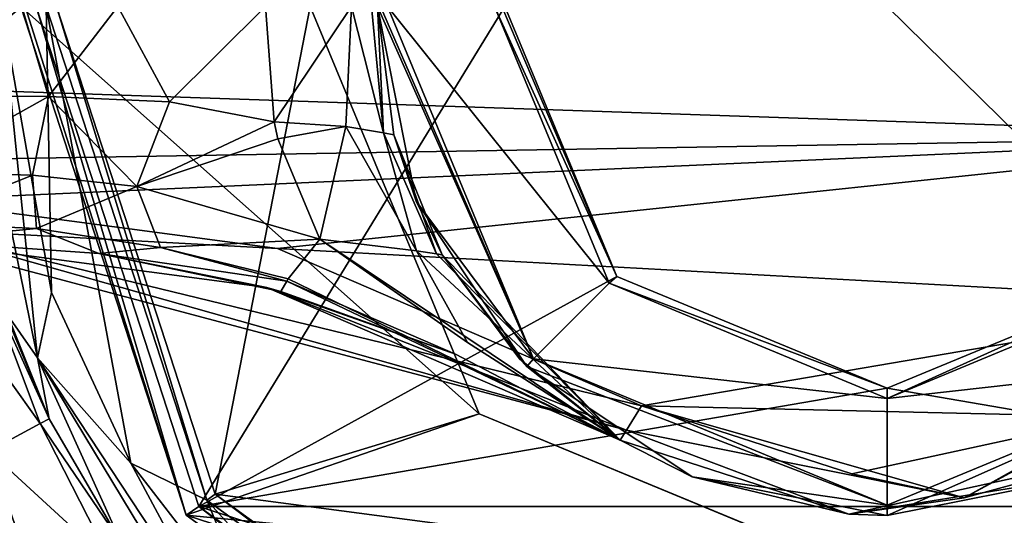
# Model space of a CAD drawing. Units: millimetres. Extents: x -142 to 162, y -370 to 250.
# Drawn here: x -92 to -73, y -10 to 0 of the extents above; entities that cross this region are included whole.
import ezdxf

# ---------------------------------------------------------------- set-up
doc = ezdxf.new("R2010")
doc.units = ezdxf.units.MM
doc.header["$LTSCALE"] = 81.481481
for name, color, linetype in [('10', 7, 'CONTINUOUS'), ('11', 7, 'CONTINUOUS'), ('12', 7, 'CONTINUOUS'), ('13', 7, 'CONTINUOUS'), ('14', 7, 'CONTINUOUS'), ('23', 7, 'CONTINUOUS'), ('235', 7, 'CONTINUOUS'), ('236', 7, 'CONTINUOUS'), ('25', 7, 'CONTINUOUS'), ('26', 7, 'CONTINUOUS'), ('303', 7, 'CONTINUOUS'), ('305', 7, 'CONTINUOUS'), ('307', 7, 'CONTINUOUS'), ('308', 7, 'CONTINUOUS'), ('32', 7, 'CONTINUOUS'), ('34', 7, 'CONTINUOUS'), ('36', 7, 'CONTINUOUS'), ('39', 7, 'CONTINUOUS'), ('4', 7, 'CONTINUOUS'), ('5', 7, 'CONTINUOUS'), ('52', 7, 'CONTINUOUS'), ('7', 7, 'CONTINUOUS'), ('76', 7, 'CONTINUOUS'), ('78', 7, 'CONTINUOUS'), ('85', 7, 'CONTINUOUS'), ('863', 7, 'CONTINUOUS')]:
    doc.layers.add(name, color=color, linetype=linetype)

msp = doc.modelspace()

# ---------------------------------------------------------------- linework, layer by layer
at = {"layer": '10', "linetype": 'Continuous'}
for points in [[(-94.106, -1.76, 60.75), (-94.106, 0, 60.4), (-91.981, 0, 60.312), (-94.106, -1.76, 60.75)], [(-91.456, -1.773, 60.596), (-94.106, -1.76, 60.75), (-91.981, 0, 60.312), (-91.456, -1.773, 60.596)], [(-90.093, 0, 60.023), (-91.456, -1.773, 60.596), (-91.981, 0, 60.312), (-90.093, 0, 60.023)], [(-89.078, -1.877, 60.021), (-91.456, -1.773, 60.596), (-90.093, 0, 60.023), (-89.078, -1.877, 60.021)], [(-87.198, 0, 58.705), (-89.078, -1.877, 60.021), (-90.093, 0, 60.023), (-87.198, 0, 58.705)], [(-87.024, -2.269, 58.855), (-89.078, -1.877, 60.021), (-87.198, 0, 58.705), (-87.024, -2.269, 58.855)], [(-94.106, -3.253, 61.747), (-94.106, -1.76, 60.75), (-91.456, -1.773, 60.596), (-94.106, -3.253, 61.747)], [(-94.106, -3.253, 61.747), (-91.456, -1.773, 60.596), (-91.769, -3.317, 61.651), (-94.106, -3.253, 61.747)], [(-91.769, -3.317, 61.651), (-91.456, -1.773, 60.596), (-89.721, -3.539, 61.297), (-91.769, -3.317, 61.651)], [(-91.456, -1.773, 60.596), (-89.078, -1.877, 60.021), (-89.721, -3.539, 61.297), (-91.456, -1.773, 60.596)], [(-89.078, -1.877, 60.021), (-87.024, -2.269, 58.855), (-89.721, -3.539, 61.297), (-89.078, -1.877, 60.021)], [(-89.721, -3.539, 61.297), (-87.024, -2.269, 58.855), (-86.956, -2.603, 58.91), (-89.721, -3.539, 61.297)], [(-86.13, -4.573, 59.561), (-89.721, -3.539, 61.297), (-86.956, -2.603, 58.91), (-86.13, -4.573, 59.561)]]:
    msp.add_3dface(points, dxfattribs=at)
at = {"layer": '11', "linetype": 'Continuous'}
for points in [[(-94.106, -4.25, 63.24), (-94.106, -3.253, 61.747), (-91.769, -3.317, 61.651), (-94.106, -4.25, 63.24)], [(-94.106, -4.25, 63.24), (-91.769, -3.317, 61.651), (-91.692, -4.364, 63.209), (-94.106, -4.25, 63.24)], [(-91.769, -3.317, 61.651), (-89.721, -3.539, 61.297), (-91.692, -4.364, 63.209), (-91.769, -3.317, 61.651)], [(-89.721, -3.539, 61.297), (-89.259, -4.734, 63.01), (-91.692, -4.364, 63.209), (-89.721, -3.539, 61.297)], [(-89.721, -3.539, 61.297), (-86.13, -4.573, 59.561), (-89.259, -4.734, 63.01), (-89.721, -3.539, 61.297)], [(-94.106, -4.6, 65), (-94.106, -4.25, 63.24), (-91.692, -4.364, 63.209), (-94.106, -4.6, 65)], [(-90.468, -4.851, 65), (-94.106, -4.6, 65), (-91.692, -4.364, 63.209), (-90.468, -4.851, 65)], [(-89.259, -4.734, 63.01), (-90.468, -4.851, 65), (-91.692, -4.364, 63.209), (-89.259, -4.734, 63.01)], [(-89.259, -4.734, 63.01), (-86.13, -4.573, 59.561), (-86.749, -5.354, 62.157), (-89.259, -4.734, 63.01)], [(-86.781, -5.397, 62.401), (-90.468, -4.851, 65), (-89.259, -4.734, 63.01), (-86.781, -5.397, 62.401)], [(-86.781, -5.397, 62.401), (-89.259, -4.734, 63.01), (-86.749, -5.354, 62.157), (-86.781, -5.397, 62.401)], [(-86.899, -5.599, 65), (-90.468, -4.851, 65), (-86.781, -5.397, 62.401), (-86.899, -5.599, 65)]]:
    msp.add_3dface(points, dxfattribs=at)
at = {"layer": '12', "linetype": 'Continuous'}
for points in [[(-86.13, -4.573, 59.561), (-80.235, -8.521, 65), (-86.749, -5.354, 62.157), (-86.13, -4.573, 59.561)], [(-80.235, -8.521, 65), (-86.13, -4.573, 59.561), (-83.234, -6.601, 58.84), (-80.235, -8.521, 65)], [(-83.466, -6.83, 65), (-86.899, -5.599, 65), (-86.781, -5.397, 62.401), (-83.466, -6.83, 65)], [(-80.235, -8.521, 65), (-86.781, -5.397, 62.401), (-86.749, -5.354, 62.157), (-80.235, -8.521, 65)], [(-80.235, -8.521, 65), (-83.466, -6.83, 65), (-86.781, -5.397, 62.401), (-80.235, -8.521, 65)], [(-80.235, -8.521, 58.65), (-80.235, -8.521, 65), (-83.234, -6.601, 58.84), (-80.235, -8.521, 58.65)]]:
    msp.add_3dface(points, dxfattribs=at)
at = {"layer": '13', "linetype": 'Continuous'}
for points in [[(-83.234, -6.601, 58.84), (-86.13, -4.573, 59.561), (-84.232, -4.799, 56.278), (-83.234, -6.601, 58.84)], [(-80.235, -8.521, 55.475), (-80.235, -8.521, 58.65), (-84.232, -4.799, 56.278), (-80.235, -8.521, 55.475)], [(-83.838, -4.863, 54.423), (-80.235, -8.521, 55.475), (-84.232, -4.799, 56.278), (-83.838, -4.863, 54.423)], [(-80.235, -8.521, 58.65), (-83.234, -6.601, 58.84), (-84.232, -4.799, 56.278), (-80.235, -8.521, 58.65)], [(-83.728, -4.881, 52.3), (-80.235, -8.521, 55.475), (-83.838, -4.863, 54.423), (-83.728, -4.881, 52.3)], [(-83.728, -4.881, 52.3), (-82.214, -6.925, 52.3), (-80.235, -8.521, 55.475), (-83.728, -4.881, 52.3)], [(-82.214, -6.925, 52.3), (-80.235, -8.521, 52.3), (-80.235, -8.521, 55.475), (-82.214, -6.925, 52.3)]]:
    msp.add_3dface(points, dxfattribs=at)
at = {"layer": '14', "linetype": 'Continuous'}
for points in [[(-87.024, -2.269, 58.855), (-87.198, 0, 58.705), (-85.51, 0, 56.148), (-87.024, -2.269, 58.855)], [(-87.024, -2.269, 58.855), (-85.51, 0, 56.148), (-85.62, -2.359, 57.062), (-87.024, -2.269, 58.855)], [(-85.62, -2.359, 57.062), (-85.51, 0, 56.148), (-84.884, -2.485, 54.871), (-85.62, -2.359, 57.062)], [(-85.51, 0, 56.148), (-85.119, 0, 54.358), (-84.884, -2.485, 54.871), (-85.51, 0, 56.148)], [(-85.119, 0, 54.358), (-85, 0, 52.3), (-84.884, -2.485, 54.871), (-85.119, 0, 54.358)], [(-85, 0, 52.3), (-84.677, -2.522, 52.3), (-84.884, -2.485, 54.871), (-85, 0, 52.3)], [(-86.956, -2.603, 58.91), (-87.024, -2.269, 58.855), (-85.62, -2.359, 57.062), (-86.956, -2.603, 58.91)], [(-86.13, -4.573, 59.561), (-86.956, -2.603, 58.91), (-85.62, -2.359, 57.062), (-86.13, -4.573, 59.561)], [(-84.232, -4.799, 56.278), (-86.13, -4.573, 59.561), (-85.62, -2.359, 57.062), (-84.232, -4.799, 56.278)], [(-84.232, -4.799, 56.278), (-85.62, -2.359, 57.062), (-84.884, -2.485, 54.871), (-84.232, -4.799, 56.278)], [(-84.677, -2.522, 52.3), (-83.838, -4.863, 54.423), (-84.884, -2.485, 54.871), (-84.677, -2.522, 52.3)], [(-83.838, -4.863, 54.423), (-84.232, -4.799, 56.278), (-84.884, -2.485, 54.871), (-83.838, -4.863, 54.423)], [(-84.677, -2.522, 52.3), (-83.728, -4.881, 52.3), (-83.838, -4.863, 54.423), (-84.677, -2.522, 52.3)]]:
    msp.add_3dface(points, dxfattribs=at)
at = {"layer": '23', "linetype": 'Continuous'}
for points in [[(-66.588, 1.009, 70.991), (-141.2, 0, 71), (-66.161, -2.554, 70.996), (-66.588, 1.009, 70.991)], [(-141.2, 0, 71), (-141.2, -3.804, 70.991), (-66.161, -2.554, 70.996), (-141.2, 0, 71)], [(-66.161, -2.554, 70.996), (-141.2, -3.804, 70.991), (-94.106, -3.804, 70.991), (-66.161, -2.554, 70.996)], [(-86.959, -4.757, 70.986), (-66.161, -2.554, 70.996), (-94.106, -3.804, 70.991), (-86.959, -4.757, 70.986)], [(-67.861, -5.805, 70.979), (-66.161, -2.554, 70.996), (-86.959, -4.757, 70.986), (-67.861, -5.805, 70.979)], [(-79.816, -7.847, 70.962), (-67.861, -5.805, 70.979), (-86.959, -4.757, 70.986), (-79.816, -7.847, 70.962)], [(-70.546, -8.059, 70.959), (-67.861, -5.805, 70.979), (-79.816, -7.847, 70.962), (-70.546, -8.059, 70.959)], [(-75.688, -9.184, 70.947), (-70.546, -8.059, 70.959), (-79.816, -7.847, 70.962), (-75.688, -9.184, 70.947)]]:
    msp.add_3dface(points, dxfattribs=at)
at = {"layer": '235', "linetype": 'Continuous'}
for points in [[(-82.5, 0, 49), (-91.7, 0, 49), (-88.504, -9.824, 49), (-82.5, 0, 49)], [(-80.302, -5.304, 49), (-82.5, 0, 49), (-88.504, -9.824, 49), (-80.302, -5.304, 49)], [(-75, -7.5, 49), (-80.302, -5.304, 49), (-88.504, -9.824, 49), (-75, -7.5, 49)], [(-69.698, -5.304, 49), (-75, -7.5, 49), (-61.494, -9.822, 49), (-69.698, -5.304, 49)], [(-61.494, -9.822, 49), (-75, -7.5, 49), (-88.504, -9.824, 49), (-61.494, -9.822, 49)], [(-69.845, -15.883, 49), (-61.494, -9.822, 49), (-88.504, -9.824, 49), (-69.845, -15.883, 49)], [(-80.151, -15.885, 49), (-69.845, -15.883, 49), (-88.504, -9.824, 49), (-80.151, -15.885, 49)]]:
    msp.add_3dface(points, dxfattribs=at)
at = {"layer": '236', "linetype": 'Continuous'}
for points in [[(-92, 0, 48.7), (-88.753, -9.992, 48.7), (-91.912, 0, 48.912), (-92, 0, 48.7)], [(-88.753, -9.992, 48.7), (-91.7, 0, 49), (-91.912, 0, 48.912), (-88.753, -9.992, 48.7)], [(-91.7, 0, 49), (-88.753, -9.992, 48.7), (-88.504, -9.824, 49), (-91.7, 0, 49)], [(-88.753, -9.992, 48.7), (-80.253, -16.168, 48.7), (-88.504, -9.824, 49), (-88.753, -9.992, 48.7)], [(-80.253, -16.168, 48.7), (-80.151, -15.885, 49), (-88.504, -9.824, 49), (-80.253, -16.168, 48.7)]]:
    msp.add_3dface(points, dxfattribs=at)
at = {"layer": '25', "linetype": 'Continuous'}
for points in [[(-86.959, -4.757, 70.986), (-94.106, -3.804, 70.991), (-94.106, -4.367, 70.755), (-86.959, -4.757, 70.986)], [(-94.106, -4.367, 70.755), (-94.106, -4.6, 70.191), (-80.112, -8.326, 70.722), (-94.106, -4.367, 70.755)], [(-79.816, -7.847, 70.962), (-86.959, -4.757, 70.986), (-94.106, -4.367, 70.755), (-79.816, -7.847, 70.962)], [(-79.816, -7.847, 70.962), (-94.106, -4.367, 70.755), (-80.112, -8.326, 70.722), (-79.816, -7.847, 70.962)], [(-94.106, -4.6, 70.191), (-87.169, -5.524, 70.186), (-80.112, -8.326, 70.722), (-94.106, -4.6, 70.191)], [(-87.169, -5.524, 70.186), (-80.235, -8.521, 70.162), (-80.112, -8.326, 70.722), (-87.169, -5.524, 70.186)]]:
    msp.add_3dface(points, dxfattribs=at)
at = {"layer": '26', "linetype": 'Continuous'}
for points in [[(-73.487, -9.654, 70.708), (-70.161, -8.751, 70.159), (-67.582, -6.356, 70.741), (-73.487, -9.654, 70.708)], [(-70.546, -8.059, 70.959), (-73.487, -9.654, 70.708), (-67.582, -6.356, 70.741), (-70.546, -8.059, 70.959)], [(-79.816, -7.847, 70.962), (-80.112, -8.326, 70.722), (-73.487, -9.654, 70.708), (-79.816, -7.847, 70.962)], [(-75.688, -9.184, 70.947), (-79.816, -7.847, 70.962), (-73.487, -9.654, 70.708), (-75.688, -9.184, 70.947)], [(-70.546, -8.059, 70.959), (-75.688, -9.184, 70.947), (-73.487, -9.654, 70.708), (-70.546, -8.059, 70.959)], [(-80.235, -8.521, 70.162), (-75.748, -9.972, 70.147), (-80.112, -8.326, 70.722), (-80.235, -8.521, 70.162)], [(-80.112, -8.326, 70.722), (-75.748, -9.972, 70.147), (-73.487, -9.654, 70.708), (-80.112, -8.326, 70.722)], [(-75.748, -9.972, 70.147), (-70.161, -8.751, 70.159), (-73.487, -9.654, 70.708), (-75.748, -9.972, 70.147)]]:
    msp.add_3dface(points, dxfattribs=at)
at = {"layer": '303', "color": 7, "linetype": 'Continuous'}
for points in [[(-91.3, 0, -52.7), (-88.187, -9.581, -52.7), (-86.32, 0, -52.7), (-91.3, 0, -52.7)], [(-86.32, 0, -52.7), (-88.187, -9.581, -52.7), (-83.004, -8.004, -52.7), (-86.32, 0, -52.7)], [(-83.004, -8.004, -52.7), (-88.187, -9.581, -52.7), (-75, -11.32, -52.7), (-83.004, -8.004, -52.7)], [(-75, -11.32, -52.7), (-61.813, -9.581, -52.7), (-66.996, -8.004, -52.7), (-75, -11.32, -52.7)], [(-88.187, -9.581, -52.7), (-80.037, -15.502, -52.7), (-75, -11.32, -52.7), (-88.187, -9.581, -52.7)], [(-69.963, -15.502, -52.7), (-61.813, -9.581, -52.7), (-80.037, -15.502, -52.7), (-69.963, -15.502, -52.7)], [(-80.037, -15.502, -52.7), (-61.813, -9.581, -52.7), (-75, -11.32, -52.7), (-80.037, -15.502, -52.7)]]:
    msp.add_3dface(points, dxfattribs=at)
at = {"layer": '305', "color": 7, "linetype": 'Continuous'}
for points in [[(-91.5, 0, -60.5), (-88.35, -9.697, -60.5), (-91.5, 0, -52.9), (-91.5, 0, -60.5)], [(-91.5, 0, -52.9), (-88.35, -9.697, -60.5), (-88.349, -9.698, -52.9), (-91.5, 0, -52.9)], [(-88.35, -9.697, -60.5), (-80.1, -15.692, -60.5), (-88.349, -9.698, -52.9), (-88.35, -9.697, -60.5)], [(-88.349, -9.698, -52.9), (-80.1, -15.692, -60.5), (-80.099, -15.692, -52.9), (-88.349, -9.698, -52.9)]]:
    msp.add_3dface(points, dxfattribs=at)
at = {"layer": '307', "color": 7, "linetype": 'Continuous'}
for points in [[(-91.3, 0, -52.7), (-91.5, 0, -52.9), (-88.349, -9.698, -52.9), (-91.3, 0, -52.7)], [(-88.187, -9.581, -52.7), (-91.3, 0, -52.7), (-88.349, -9.698, -52.9), (-88.187, -9.581, -52.7)], [(-88.187, -9.581, -52.7), (-88.349, -9.698, -52.9), (-80.099, -15.692, -52.9), (-88.187, -9.581, -52.7)], [(-80.037, -15.502, -52.7), (-88.187, -9.581, -52.7), (-80.099, -15.692, -52.9), (-80.037, -15.502, -52.7)]]:
    msp.add_3dface(points, dxfattribs=at)
at = {"layer": '308', "linetype": 'Continuous'}
for points in [[(-83.003, -8.005, -51.5), (-86.32, 0, -51.5), (-83.004, -8.004, -52.7), (-83.003, -8.005, -51.5)], [(-86.32, 0, -51.5), (-86.32, 0, -52.7), (-83.004, -8.004, -52.7), (-86.32, 0, -51.5)], [(-83.003, -8.005, -51.5), (-83.004, -8.004, -52.7), (-75, -11.32, -52.7), (-83.003, -8.005, -51.5)], [(-75, -11.319, -51.5), (-83.003, -8.005, -51.5), (-75, -11.32, -52.7), (-75, -11.319, -51.5)], [(-66.997, -8.005, -51.5), (-75, -11.319, -51.5), (-66.996, -8.004, -52.7), (-66.997, -8.005, -51.5)], [(-75, -11.319, -51.5), (-75, -11.32, -52.7), (-66.996, -8.004, -52.7), (-75, -11.319, -51.5)]]:
    msp.add_3dface(points, dxfattribs=at)
at = {"layer": '32', "linetype": 'Continuous'}
for points in [[(-84.239, -3.827, 50), (-85, 0, 50), (-81.938, -6.92, 49.8), (-84.239, -3.827, 50)], [(-81.938, -6.92, 49.8), (-85, 0, 50), (-84.941, 0, 49.859), (-81.938, -6.92, 49.8)], [(-84.8, 0, 49.8), (-81.938, -6.92, 49.8), (-84.941, 0, 49.859), (-84.8, 0, 49.8)], [(-82.071, -7.071, 50), (-84.239, -3.827, 50), (-81.938, -6.92, 49.8), (-82.071, -7.071, 50)], [(-82.071, -7.071, 50), (-81.938, -6.92, 49.8), (-75, -9.799, 49.8), (-82.071, -7.071, 50)], [(-71.173, -9.239, 50), (-75, -10, 50), (-68.062, -6.92, 49.8), (-71.173, -9.239, 50)], [(-75, -10, 50), (-75, -9.799, 49.8), (-68.062, -6.92, 49.8), (-75, -10, 50)], [(-78.827, -9.239, 50), (-82.071, -7.071, 50), (-75, -9.799, 49.8), (-78.827, -9.239, 50)], [(-75, -10, 50), (-78.827, -9.239, 50), (-75, -9.799, 49.8), (-75, -10, 50)]]:
    msp.add_3dface(points, dxfattribs=at)
at = {"layer": '34', "linetype": 'Continuous'}
for points in [[(-80.453, -5.436, 49.8), (-82.7, 0, 49.8), (-80.303, -5.303, 49.6), (-80.453, -5.436, 49.8)], [(-80.303, -5.303, 49.6), (-82.7, 0, 49.8), (-82.559, 0, 49.741), (-80.303, -5.303, 49.6)], [(-82.5, 0, 49.6), (-80.303, -5.303, 49.6), (-82.559, 0, 49.741), (-82.5, 0, 49.6)], [(-80.453, -5.436, 49.8), (-80.303, -5.303, 49.6), (-75, -7.5, 49.6), (-80.453, -5.436, 49.8)], [(-69.547, -5.436, 49.8), (-75, -7.699, 49.8), (-69.697, -5.303, 49.6), (-69.547, -5.436, 49.8)], [(-75, -7.699, 49.8), (-75, -7.5, 49.6), (-69.697, -5.303, 49.6), (-75, -7.699, 49.8)], [(-75, -7.699, 49.8), (-80.453, -5.436, 49.8), (-75, -7.5, 49.6), (-75, -7.699, 49.8)]]:
    msp.add_3dface(points, dxfattribs=at)
at = {"layer": '36', "color": 254, "linetype": 'Continuous', "true_color": 0xe6e6e6}
for points in [[(-105, -29.5, -86.5), (-105, 29.5, -86.5), (-45, -29.5, -86.5), (-105, -29.5, -86.5)], [(-45, -29.5, -86.5), (-105, 29.5, -86.5), (-45, 29.5, -86.5), (-45, -29.5, -86.5)]]:
    msp.add_3dface(points, dxfattribs=at)
at = {"layer": '39', "color": 254, "linetype": 'Continuous', "true_color": 0xe6e6e6}
for points in [[(-92.374, 0, -60.5), (-91.395, -5.62, -60.5), (-91.5, 0, -60.5), (-92.374, 0, -60.5)], [(-91.395, -5.62, -60.5), (-89.839, -8.975, -60.5), (-91.5, 0, -60.5), (-91.395, -5.62, -60.5)], [(-91.5, 0, -60.5), (-89.839, -8.975, -60.5), (-88.35, -9.697, -60.5), (-91.5, 0, -60.5)], [(-89.839, -8.975, -60.5), (-87.285, -12.285, -60.5), (-88.35, -9.697, -60.5), (-89.839, -8.975, -60.5)], [(-87.285, -12.285, -60.5), (-83.43, -15.15, -60.5), (-88.35, -9.697, -60.5), (-87.285, -12.285, -60.5)], [(-88.35, -9.697, -60.5), (-83.43, -15.15, -60.5), (-80.1, -15.692, -60.5), (-88.35, -9.697, -60.5)]]:
    msp.add_3dface(points, dxfattribs=at)
at = {"layer": '4', "linetype": 'Continuous'}
for points in [[(-94.106, -4.6, 70.191), (-94.106, -4.6, 65), (-90.468, -4.851, 65), (-94.106, -4.6, 70.191)], [(-94.106, -4.6, 70.191), (-90.468, -4.851, 65), (-87.169, -5.524, 70.186), (-94.106, -4.6, 70.191)], [(-90.468, -4.851, 65), (-86.899, -5.599, 65), (-87.169, -5.524, 70.186), (-90.468, -4.851, 65)], [(-80.235, -8.521, 65), (-80.235, -8.521, 70.162), (-87.169, -5.524, 70.186), (-80.235, -8.521, 65)], [(-83.466, -6.83, 65), (-80.235, -8.521, 65), (-87.169, -5.524, 70.186), (-83.466, -6.83, 65)], [(-86.899, -5.599, 65), (-83.466, -6.83, 65), (-87.169, -5.524, 70.186), (-86.899, -5.599, 65)]]:
    msp.add_3dface(points, dxfattribs=at)
at = {"layer": '5', "linetype": 'Continuous'}
for points in [[(-85, 0, 50), (-84.239, -3.827, 50), (-85, 0, 52.3), (-85, 0, 50)], [(-85, 0, 52.3), (-84.239, -3.827, 50), (-84.677, -2.522, 52.3), (-85, 0, 52.3)], [(-84.677, -2.522, 52.3), (-84.239, -3.827, 50), (-83.728, -4.881, 52.3), (-84.677, -2.522, 52.3)], [(-84.239, -3.827, 50), (-82.071, -7.071, 50), (-83.728, -4.881, 52.3), (-84.239, -3.827, 50)], [(-83.728, -4.881, 52.3), (-82.071, -7.071, 50), (-82.214, -6.925, 52.3), (-83.728, -4.881, 52.3)], [(-82.214, -6.925, 52.3), (-82.071, -7.071, 50), (-80.235, -8.521, 52.3), (-82.214, -6.925, 52.3)], [(-82.071, -7.071, 50), (-78.827, -9.239, 50), (-80.235, -8.521, 52.3), (-82.071, -7.071, 50)], [(-80.235, -8.521, 70.162), (-80.235, -8.521, 65), (-78.827, -9.239, 50), (-80.235, -8.521, 70.162)], [(-80.235, -8.521, 70.162), (-78.827, -9.239, 50), (-75.748, -9.972, 70.147), (-80.235, -8.521, 70.162)], [(-78.827, -9.239, 50), (-80.235, -8.521, 65), (-80.235, -8.521, 58.65), (-78.827, -9.239, 50)], [(-80.235, -8.521, 52.3), (-78.827, -9.239, 50), (-80.235, -8.521, 55.475), (-80.235, -8.521, 52.3)], [(-80.235, -8.521, 55.475), (-78.827, -9.239, 50), (-80.235, -8.521, 58.65), (-80.235, -8.521, 55.475)], [(-75.748, -9.972, 70.147), (-71.173, -9.239, 50), (-70.161, -8.751, 70.159), (-75.748, -9.972, 70.147)], [(-78.827, -9.239, 50), (-75, -10, 50), (-75.748, -9.972, 70.147), (-78.827, -9.239, 50)], [(-75, -10, 50), (-71.173, -9.239, 50), (-75.748, -9.972, 70.147), (-75, -10, 50)]]:
    msp.add_3dface(points, dxfattribs=at)
at = {"layer": '52', "color": 254, "linetype": 'Continuous', "true_color": 0xe6e6e6}
for points in [[(-92.692, -5.353, -66.223), (-93.529, -5.524, -70.659), (-91.616, -8.196, -66.623), (-92.692, -5.353, -66.223)], [(-92.482, -5.525, -61.515), (-92.692, -5.353, -66.223), (-91.444, -8.1, -61.518), (-92.482, -5.525, -61.515)], [(-91.444, -8.1, -61.518), (-92.692, -5.353, -66.223), (-91.616, -8.196, -66.623), (-91.444, -8.1, -61.518)], [(-91.616, -8.196, -66.623), (-93.529, -5.524, -70.659), (-92.627, -8.736, -71.352), (-91.616, -8.196, -66.623)], [(-92.34, -5.948, -61.518), (-92.482, -5.525, -61.515), (-91.444, -8.1, -61.518), (-92.34, -5.948, -61.518)], [(-91.444, -8.1, -61.518), (-91.616, -8.196, -66.623), (-90.024, -10.542, -61.495), (-91.444, -8.1, -61.518)], [(-91.616, -8.196, -66.623), (-92.627, -8.736, -71.352), (-90.212, -10.947, -67.048), (-91.616, -8.196, -66.623)], [(-90.024, -10.542, -61.495), (-91.616, -8.196, -66.623), (-90.212, -10.947, -67.048), (-90.024, -10.542, -61.495)], [(-92.627, -8.736, -71.352), (-94.645, -10.175, -75.13), (-91.486, -11.97, -72.087), (-92.627, -8.736, -71.352)], [(-90.212, -10.947, -67.048), (-92.627, -8.736, -71.352), (-91.486, -11.97, -72.087), (-90.212, -10.947, -67.048)]]:
    msp.add_3dface(points, dxfattribs=at)
at = {"layer": '7', "linetype": 'Continuous'}
for points in [[(-82.7, 0, 49.8), (-80.453, -5.436, 49.8), (-84.8, 0, 49.8), (-82.7, 0, 49.8)], [(-84.8, 0, 49.8), (-80.453, -5.436, 49.8), (-81.938, -6.92, 49.8), (-84.8, 0, 49.8)], [(-80.453, -5.436, 49.8), (-75, -7.699, 49.8), (-81.938, -6.92, 49.8), (-80.453, -5.436, 49.8)], [(-75, -7.699, 49.8), (-69.547, -5.436, 49.8), (-68.062, -6.92, 49.8), (-75, -7.699, 49.8)], [(-81.938, -6.92, 49.8), (-75, -7.699, 49.8), (-75, -9.799, 49.8), (-81.938, -6.92, 49.8)], [(-75, -9.799, 49.8), (-75, -7.699, 49.8), (-68.062, -6.92, 49.8), (-75, -9.799, 49.8)]]:
    msp.add_3dface(points, dxfattribs=at)
at = {"layer": '76', "color": 254, "linetype": 'Continuous', "true_color": 0xe6e6e6}
for points in [[(-91.67, -6.904, -60.8), (-92.374, 0, -60.5), (-93.088, 0, -60.8), (-91.67, -6.904, -60.8)], [(-92.34, -5.948, -61.518), (-91.67, -6.904, -60.8), (-93.088, 0, -60.8), (-92.34, -5.948, -61.518)], [(-91.395, -5.62, -60.5), (-92.374, 0, -60.5), (-91.67, -6.904, -60.8), (-91.395, -5.62, -60.5)], [(-89.839, -8.975, -60.5), (-91.395, -5.62, -60.5), (-91.67, -6.904, -60.8), (-89.839, -8.975, -60.5)], [(-92.34, -5.948, -61.518), (-91.444, -8.1, -61.518), (-91.67, -6.904, -60.8), (-92.34, -5.948, -61.518)], [(-87.79, -12.79, -60.8), (-89.839, -8.975, -60.5), (-91.67, -6.904, -60.8), (-87.79, -12.79, -60.8)], [(-91.444, -8.1, -61.518), (-90.024, -10.542, -61.495), (-91.67, -6.904, -60.8), (-91.444, -8.1, -61.518)], [(-90.024, -10.542, -61.495), (-87.992, -12.992, -61.476), (-91.67, -6.904, -60.8), (-90.024, -10.542, -61.495)], [(-87.992, -12.992, -61.476), (-87.79, -12.79, -60.8), (-91.67, -6.904, -60.8), (-87.992, -12.992, -61.476)], [(-87.285, -12.285, -60.5), (-89.839, -8.975, -60.5), (-87.79, -12.79, -60.8), (-87.285, -12.285, -60.5)]]:
    msp.add_3dface(points, dxfattribs=at)
at = {"layer": '78', "color": 1, "linetype": 'Continuous'}
for points in [[(-88.752, -9.993, -51.5), (-92, 0, -51.5), (-83.003, -8.005, -51.5), (-88.752, -9.993, -51.5)], [(-92, 0, -51.5), (-86.32, 0, -51.5), (-83.003, -8.005, -51.5), (-92, 0, -51.5)], [(-75, -11.319, -51.5), (-88.752, -9.993, -51.5), (-83.003, -8.005, -51.5), (-75, -11.319, -51.5)], [(-66.997, -8.005, -51.5), (-61.248, -9.993, -51.5), (-75, -11.319, -51.5), (-66.997, -8.005, -51.5)], [(-80.253, -16.168, -51.5), (-88.752, -9.993, -51.5), (-69.747, -16.168, -51.5), (-80.253, -16.168, -51.5)], [(-69.747, -16.168, -51.5), (-88.752, -9.993, -51.5), (-75, -11.319, -51.5), (-69.747, -16.168, -51.5)], [(-61.248, -9.993, -51.5), (-69.747, -16.168, -51.5), (-75, -11.319, -51.5), (-61.248, -9.993, -51.5)]]:
    msp.add_3dface(points, dxfattribs=at)
at = {"layer": '85', "linetype": 'Continuous'}
for points in [[(-92, 0, -51.5), (-88.752, -9.993, -51.5), (-92, 0, 48.7), (-92, 0, -51.5)], [(-92, 0, 48.7), (-88.752, -9.993, -51.5), (-88.753, -9.992, 48.7), (-92, 0, 48.7)], [(-88.752, -9.993, -51.5), (-80.253, -16.168, -51.5), (-88.753, -9.992, 48.7), (-88.752, -9.993, -51.5)], [(-88.753, -9.992, 48.7), (-80.253, -16.168, -51.5), (-80.253, -16.168, 48.7), (-88.753, -9.992, 48.7)]]:
    msp.add_3dface(points, dxfattribs=at)
at = {"layer": '863', "linetype": 'Continuous'}
for points in [[(-82.5, 0, 49.6), (-82.5, 0, 49), (-80.302, -5.304, 49), (-82.5, 0, 49.6)], [(-80.303, -5.303, 49.6), (-82.5, 0, 49.6), (-80.302, -5.304, 49), (-80.303, -5.303, 49.6)], [(-75, -7.5, 49.6), (-80.303, -5.303, 49.6), (-75, -7.5, 49), (-75, -7.5, 49.6)], [(-75, -7.5, 49), (-80.303, -5.303, 49.6), (-80.302, -5.304, 49), (-75, -7.5, 49)], [(-69.697, -5.303, 49.6), (-75, -7.5, 49.6), (-69.698, -5.304, 49), (-69.697, -5.303, 49.6)], [(-69.698, -5.304, 49), (-75, -7.5, 49.6), (-75, -7.5, 49), (-69.698, -5.304, 49)]]:
    msp.add_3dface(points, dxfattribs=at)

doc.saveas('drawing.dxf')
